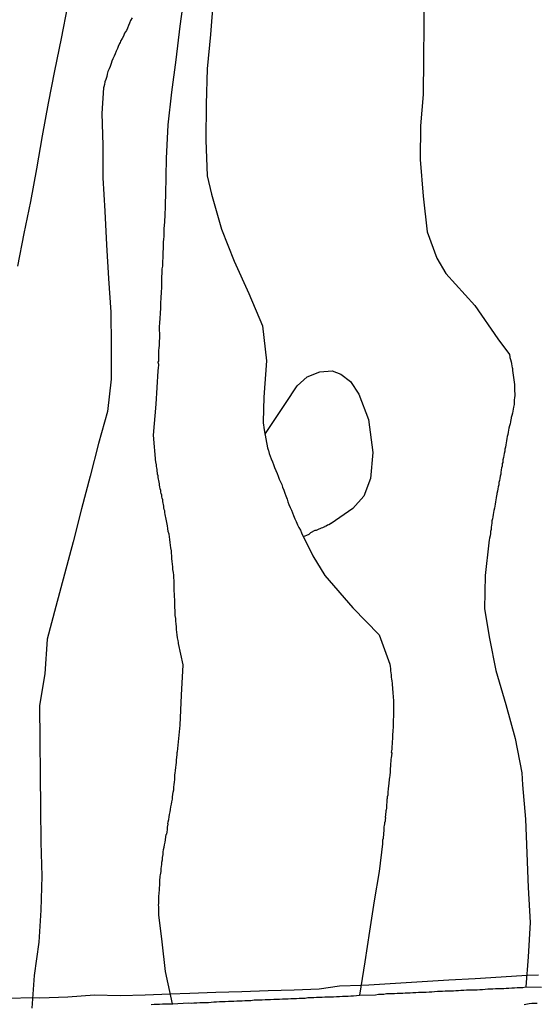
# Model space of a CAD drawing. Units: millimetres. Extents: x -26 to 183152, y -28 to 1657654.
# Drawn here: x 181537 to 181592, y 1657339 to 1657445 of the extents above; entities that cross this region are included whole.
import ezdxf

# ---------------------------------------------------------------- set-up
doc = ezdxf.new("R2010")
doc.units = ezdxf.units.MM
for name, color, linetype in [('V-ACUDE', 4, 'Continuous'), ('V-CANAL', 4, 'Continuous'), ('V-VALETA', 6, 'Continuous')]:
    doc.layers.add(name, color=color, linetype=linetype)

# ---------------------------------------------------------------- blocks, each defined once
blk = doc.blocks.new('872VIP_img_geo')
at = {"layer": 'V-CANAL'}
for points in [[(181550.91, 1657339.04), (181551.21, 1657339.06), (181551.51, 1657339.06), (181551.8, 1657339.06), (181552.1, 1657339.1), (181552.44, 1657339.1), (181553.23, 1657339.11), (181554.89, 1657339.21), (181555.2, 1657339.19), (181555.5, 1657339.23), (181555.84, 1657339.23), (181556.14, 1657339.25), (181556.48, 1657339.27), (181556.48, 1657339.27), (181556.77, 1657339.27), (181557.07, 1657339.27), (181557.37, 1657339.29), (181557.66, 1657339.31), (181557.96, 1657339.31), (181558.26, 1657339.36), (181558.6, 1657339.36), (181558.9, 1657339.36), (181559.24, 1657339.4), (181559.53, 1657339.4), (181559.83, 1657339.4), (181560.13, 1657339.42), (181560.43, 1657339.44), (181560.72, 1657339.44), (181561.02, 1657339.46), (181561.36, 1657339.48), (181561.66, 1657339.48), (181562, 1657339.53), (181562.29, 1657339.53), (181562.59, 1657339.53), (181562.89, 1657339.53), (181563.19, 1657339.57), (181563.48, 1657339.57), (181563.78, 1657339.57), (181564.12, 1657339.61), (181564.42, 1657339.61), (181564.76, 1657339.61), (181565.06, 1657339.65), (181565.4, 1657339.65), (181565.69, 1657339.65), (181565.99, 1657339.7), (181566.29, 1657339.7), (181566.59, 1657339.7), (181566.88, 1657339.74), (181567.18, 1657339.74), (181567.52, 1657339.74), (181567.82, 1657339.78), (181568.16, 1657339.78), (181568.45, 1657339.78), (181568.75, 1657339.82), (181569.05, 1657339.82), (181569.35, 1657339.82), (181569.64, 1657339.87), (181569.94, 1657339.87), (181570.28, 1657339.87), (181570.58, 1657339.87), (181570.92, 1657339.91), (181571.22, 1657339.91), (181571.56, 1657339.95), (181571.85, 1657339.95), (181572.15, 1657339.95), (181572.45, 1657339.97), (181572.74, 1657339.99), (181573.37, 1657340.03), (181575.12, 1657340.1), (181575.42, 1657340.14), (181575.72, 1657340.16), (181576.02, 1657340.16), (181576.31, 1657340.21), (181576.61, 1657340.21), (181576.86, 1657340.23), (181577.16, 1657340.23), (181577.46, 1657340.25), (181577.76, 1657340.25), (181578.05, 1657340.27), (181578.31, 1657340.29), (181578.61, 1657340.29), (181578.86, 1657340.31), (181579.16, 1657340.33), (181579.46, 1657340.33), (181579.75, 1657340.36), (181580.05, 1657340.38), (181580.31, 1657340.38), (181580.6, 1657340.38), (181580.9, 1657340.42), (181581.2, 1657340.42), (181581.5, 1657340.44), (181581.79, 1657340.46), (181582.09, 1657340.46), (181582.34, 1657340.48), (181582.64, 1657340.5), (181582.94, 1657340.5), (181583.24, 1657340.5), (181583.53, 1657340.5), (181583.79, 1657340.55), (181584.09, 1657340.55), (181584.34, 1657340.57), (181584.64, 1657340.59), (181584.94, 1657340.61), (181585.23, 1657340.61), (181585.53, 1657340.63), (181585.79, 1657340.63), (181586.08, 1657340.63), (181586.38, 1657340.67), (181586.68, 1657340.67), (181586.97, 1657340.7), (181587.23, 1657340.72), (181587.53, 1657340.72), (181587.78, 1657340.74), (181588.08, 1657340.76), (181588.08, 1657340.76), (181588.38, 1657340.76), (181588.67, 1657340.76), (181588.97, 1657340.78), (181589.23, 1657340.8), (181589.52, 1657340.8), (181589.82, 1657340.84), (181590.12, 1657340.84), (181590.42, 1657340.87), (181590.71, 1657340.87), (181591.01, 1657340.89), (181591.36, 1657340.95), (181593.03, 1657340.92)], [(181592.58, 1657339.14), (181592.28, 1657339.14), (181591.99, 1657339.14), (181591.69, 1657339.1), (181591.18, 1657339.01)]]:
    blk.add_lwpolyline(points, dxfattribs=at)
at = {"layer": 'V-VALETA'}
for points in [[(181580.34, 1657448.33), (181580.35, 1657444.73), (181580.31, 1657441.06), (181580.27, 1657437.2), (181579.97, 1657433.85), (181579.93, 1657430.21), (181580.25, 1657426.25), (181580.71, 1657422.41), (181581.74, 1657419.56), (181582.71, 1657417.9), (181585.85, 1657414.45), (181588.31, 1657410.85), (181589.58, 1657409.16), (181589.6, 1657408.9), (181589.63, 1657408.83), (181589.69, 1657408.64), (181589.75, 1657408.39), (181589.8, 1657408.18), (181589.84, 1657407.92), (181589.86, 1657407.75), (181589.9, 1657407.67), (181589.9, 1657407.6), (181589.92, 1657407.54), (181589.92, 1657407.45), (181589.95, 1657407.2), (181589.99, 1657406.94), (181590.01, 1657406.69), (181590.05, 1657406.43), (181590.07, 1657406.18), (181590.11, 1657405.93), (181590.11, 1657405.67), (181590.11, 1657405.46), (181590.11, 1657405.2), (181590.14, 1657404.95), (181590.14, 1657404.74), (181590.11, 1657404.48), (181590.09, 1657404.27), (181590.07, 1657404.01), (181590.07, 1657403.76), (181590.01, 1657403.5), (181589.97, 1657403.25), (181589.95, 1657403.04), (181589.9, 1657402.82), (181589.84, 1657402.57), (181589.77, 1657402.36), (181589.75, 1657402.21), (181589.73, 1657402.14), (181589.69, 1657401.89), (181589.65, 1657401.68), (181589.58, 1657401.46), (181589.52, 1657401.21), (181589.48, 1657401), (181589.44, 1657400.79), (181589.39, 1657400.53), (181589.33, 1657400.32), (181589.31, 1657400.11), (181589.24, 1657399.85), (181589.22, 1657399.64), (181589.18, 1657399.43), (181589.14, 1657399.17), (181589.09, 1657398.96), (181589.09, 1657398.75), (181589.01, 1657398.49), (181588.97, 1657398.28), (181588.93, 1657398.07), (181588.86, 1657397.81), (181588.86, 1657397.6), (181588.86, 1657397.51), (181588.8, 1657397.39), (181588.8, 1657397.13), (181588.73, 1657396.92), (181588.67, 1657396.71), (181588.63, 1657396.45), (181588.63, 1657396.24), (181588.58, 1657396.03), (181588.54, 1657395.77), (181588.5, 1657395.56), (181588.5, 1657395.56), (181588.44, 1657395.35), (181588.42, 1657395.09), (181588.35, 1657394.88), (181588.31, 1657394.67), (181588.27, 1657394.41), (181588.2, 1657394.16), (181588.2, 1657394.03), (181588.18, 1657393.95), (181588.16, 1657393.69), (181588.12, 1657393.48), (181588.08, 1657393.27), (181588.03, 1657393.01), (181587.99, 1657392.8), (181587.95, 1657392.59), (181587.9, 1657392.33), (181587.86, 1657392.12), (181587.82, 1657391.91), (181587.78, 1657391.65), (181587.73, 1657391.44), (181587.69, 1657391.23), (181587.69, 1657390.97), (181587.65, 1657390.76), (181587.61, 1657390.55), (181587.59, 1657390.29), (181587.52, 1657390.08), (181587.52, 1657389.87), (181587.48, 1657389.61), (181587.44, 1657389.36), (181587.39, 1657389.15), (181587.35, 1657388.89), (181587.35, 1657388.85), (181586.95, 1657385.32), (181586.9, 1657381.73), (181587.42, 1657378.51), (181588.12, 1657375.08), (181589.2, 1657371.42), (181590.21, 1657367.72), (181590.93, 1657364.02), (181590.97, 1657362.75), (181591.32, 1657359.02), (181591.47, 1657355.35), (181591.59, 1657351.65), (181591.82, 1657347.89), (181591.61, 1657344.18), (181591.36, 1657340.95)], [(181557.58, 1657447.38), (181557.29, 1657443.69), (181556.94, 1657439.98), (181556.82, 1657436.17), (181556.78, 1657432.29), (181556.93, 1657428.45), (181557.39, 1657426.46), (181558.49, 1657422.69), (181559.87, 1657419.23), (181561.44, 1657415.73), (181562.91, 1657412.27), (181563.34, 1657408.48), (181563.04, 1657404.57), (181562.99, 1657401.9), (181562.97, 1657401.87), (181562.97, 1657401.74), (181563.01, 1657401.59), (181563.05, 1657401.29), (181563.08, 1657401.04), (181563.44, 1657399.11), (181563.46, 1657399.11), (181563.52, 1657398.89), (181563.56, 1657398.79), (181563.65, 1657398.49), (181563.73, 1657398.19), (181563.86, 1657397.9), (181563.99, 1657397.6), (181564.1, 1657397.3), (181564.2, 1657396.96), (181564.35, 1657396.66), (181564.48, 1657396.32), (181564.61, 1657396.03), (181564.73, 1657395.73), (181564.86, 1657395.43), (181564.99, 1657395.14), (181565.09, 1657394.84), (181565.22, 1657394.54), (181565.33, 1657394.2), (181565.44, 1657393.9), (181565.56, 1657393.56), (181565.65, 1657393.27), (181565.77, 1657392.97), (181565.9, 1657392.67), (181566.03, 1657392.37), (181566.14, 1657392.08), (181566.26, 1657391.78), (181566.41, 1657391.44), (181566.54, 1657391.14), (181566.69, 1657390.8), (181566.84, 1657390.51), (181567, 1657390.21), (181567.11, 1657389.91), (181568.34, 1657387.46), (181569.66, 1657385.32), (181572.68, 1657381.83), (181575.51, 1657378.92), (181576.66, 1657375.74), (181576.69, 1657375.51), (181576.73, 1657375.3), (181576.73, 1657375.04), (181576.77, 1657374.83), (181576.82, 1657374.62), (181576.82, 1657374.36), (181576.84, 1657374.15), (181576.86, 1657373.94), (181576.9, 1657373.68), (181576.92, 1657373.47), (181576.95, 1657373.26), (181576.95, 1657373.26), (181576.95, 1657373), (181576.97, 1657372.79), (181576.99, 1657372.58), (181577.03, 1657372.32), (181577.03, 1657372.11), (181577.05, 1657371.9), (181577.07, 1657371.64), (181577.07, 1657371.43), (181577.07, 1657371.22), (181577.07, 1657370.97), (181577.07, 1657370.71), (181577.07, 1657370.5), (181577.07, 1657370.24), (181577.05, 1657370.03), (181577.03, 1657369.82), (181577.03, 1657369.56), (181577.03, 1657369.35), (181577.03, 1657369.14), (181577.03, 1657368.88), (181576.99, 1657368.67), (181576.97, 1657368.46), (181576.95, 1657368.2), (181576.95, 1657367.65), (181576.92, 1657367.44), (181576.92, 1657367.27), (181576.9, 1657367.1), (181576.88, 1657366.93), (181576.86, 1657366.76), (181576.86, 1657366.59), (181576.84, 1657366.42), (181576.82, 1657366.25), (181576.86, 1657366.14), (181576.82, 1657365.66), (181576.77, 1657365.49), (181576.77, 1657365.36), (181576.77, 1657365.23), (181576.73, 1657365.06), (181576.73, 1657364.89), (181576.73, 1657364.72), (181576.71, 1657364.55), (181576.69, 1657364.38), (181576.69, 1657364.21), (181576.69, 1657364.04), (181576.65, 1657363.87), (181576.65, 1657363.7), (181576.61, 1657363.55), (181576.59, 1657363.32), (181576.59, 1657363.19), (181576.57, 1657363.02), (181576.57, 1657362.85), (181576.52, 1657362.68), (181576.52, 1657362.55), (181576.48, 1657362.38), (181576.48, 1657362.21), (181576.44, 1657362.04), (181576.44, 1657361.92), (181576.44, 1657361.79), (181576.44, 1657361.62), (181576.39, 1657361.45), (181576.39, 1657361.28), (181576.35, 1657361.15), (181576.35, 1657360.98), (181576.33, 1657360.81), (181576.31, 1657360.64), (181576.31, 1657360.52), (181576.31, 1657360.35), (181576.29, 1657360.22), (181576.27, 1657360.05), (181576.22, 1657359.92), (181576.22, 1657359.79), (181576.18, 1657359.62), (181576.18, 1657359.45), (181576.16, 1657359.28), (181576.18, 1657359.16), (181576.14, 1657358.99), (181576.14, 1657358.82), (181576.1, 1657358.65), (181576.1, 1657358.52), (181576.05, 1657358.35), (181576.01, 1657358.2), (181576.01, 1657358.01), (181576.01, 1657357.84), (181575.97, 1657357.46), (181575.97, 1657357.29), (181575.93, 1657357.12), (181575.93, 1657356.95), (181575.88, 1657356.78), (181575.88, 1657356.61), (181575.88, 1657356.44), (181575.87, 1657356.37), (181575.5, 1657353.39), (181574.98, 1657350.21), (181574.46, 1657346.95), (181573.97, 1657343.63), (181573.37, 1657340.03)], [(181553.21, 1657339.11), (181552.44, 1657342.61), (181552.09, 1657345.81), (181551.71, 1657348.72), (181551.71, 1657348.92), (181551.71, 1657349.09), (181551.71, 1657349.26), (181551.71, 1657349.43), (181551.71, 1657349.6), (181551.67, 1657349.77), (181551.71, 1657349.94), (181551.71, 1657350.11), (181551.71, 1657350.28), (181551.71, 1657350.45), (181551.71, 1657350.62), (181551.73, 1657350.79), (181551.75, 1657350.96), (181551.75, 1657351.13), (181551.78, 1657351.34), (181551.78, 1657351.51), (181551.8, 1657351.68), (181551.82, 1657351.85), (181551.84, 1657352.02), (181551.84, 1657352.19), (181551.84, 1657352.36), (181551.84, 1657352.53), (181551.88, 1657352.7), (181551.88, 1657352.87), (181551.9, 1657353.04), (181551.92, 1657353.21), (181551.97, 1657353.38), (181551.97, 1657353.55), (181551.97, 1657353.72), (181552.05, 1657354.14), (181552.05, 1657354.4), (181552.1, 1657354.65), (181552.1, 1657354.91), (181552.18, 1657355.21), (181552.2, 1657355.46), (181552.22, 1657355.76), (181552.29, 1657356.01), (181552.33, 1657356.27), (181552.39, 1657356.56), (181552.43, 1657356.82), (181552.48, 1657357.12), (181552.52, 1657357.37), (181552.54, 1657357.41), (181552.59, 1657357.45), (181552.61, 1657357.63), (181552.65, 1657357.92), (181552.67, 1657358.18), (181552.71, 1657358.48), (181552.69, 1657358.52), (181552.73, 1657358.73), (181552.8, 1657358.99), (181552.82, 1657359.28), (181552.88, 1657359.54), (181552.95, 1657359.84), (181552.97, 1657360.09), (181553.03, 1657360.35), (181553.07, 1657360.64), (181553.11, 1657360.9), (181553.18, 1657361.2), (181553.2, 1657361.45), (181553.24, 1657361.7), (181553.26, 1657361.96), (181553.33, 1657362.21), (181553.33, 1657362.47), (181553.37, 1657362.77), (181553.41, 1657363.02), (181553.46, 1657363.32), (181553.46, 1657363.57), (181553.46, 1657363.83), (181553.5, 1657363.99), (181553.52, 1657364.3), (181553.56, 1657364.59), (181553.58, 1657364.89), (181553.62, 1657365.15), (181553.62, 1657365.44), (181553.67, 1657365.7), (181553.71, 1657366), (181553.71, 1657366.25), (181553.72, 1657366.31), (181554.01, 1657369.19), (181554.17, 1657372.41), (181554.33, 1657375.67), (181553.84, 1657378), (181553.84, 1657378.08), (181553.8, 1657378.31), (181553.75, 1657378.61), (181553.71, 1657378.91), (181553.67, 1657379.21), (181553.62, 1657379.5), (181553.62, 1657379.8), (181553.58, 1657380.1), (181553.54, 1657380.4), (181553.54, 1657380.69), (181553.5, 1657380.99), (181553.5, 1657381.29), (181553.5, 1657381.58), (181553.45, 1657381.84), (181553.45, 1657381.84), (181553.45, 1657382.14), (181553.45, 1657382.43), (181553.45, 1657382.73), (181553.41, 1657383.03), (181553.41, 1657383.33), (181553.37, 1657383.62), (181553.37, 1657383.88), (181553.37, 1657384.18), (181553.37, 1657384.47), (181553.37, 1657384.77), (181553.33, 1657385.07), (181553.33, 1657385.37), (181553.29, 1657385.66), (181553.24, 1657385.96), (181553.24, 1657386.26), (181553.2, 1657386.55), (181553.16, 1657386.85), (181553.14, 1657387.15), (181553.11, 1657387.45), (181553.07, 1657387.74), (181553.07, 1657388), (181553.03, 1657388.3), (181552.99, 1657388.59), (181552.94, 1657388.89), (181552.9, 1657389.19), (181552.86, 1657389.49), (181552.82, 1657389.78), (181552.73, 1657390.08), (181552.69, 1657390.38), (181552.65, 1657390.68), (181552.52, 1657391.4), (181552.48, 1657391.57), (181552.43, 1657391.74), (181552.41, 1657391.91), (181552.37, 1657392.12), (181552.35, 1657392.29), (181552.31, 1657392.46), (181552.27, 1657392.63), (181552.27, 1657392.8), (181552.22, 1657392.97), (181552.18, 1657393.14), (181552.14, 1657393.31), (181552.14, 1657393.48), (181552.09, 1657393.65), (181552.05, 1657393.82), (181552.03, 1657393.99), (181551.97, 1657394.16), (181551.95, 1657394.33), (181551.92, 1657394.5), (181551.88, 1657394.67), (181551.84, 1657394.88), (181551.8, 1657395.05), (181551.78, 1657395.22), (181551.75, 1657395.39), (181551.71, 1657395.56), (181551.67, 1657395.73), (181551.65, 1657395.9), (181551.63, 1657396.07), (181551.59, 1657396.24), (181551.59, 1657396.41), (181551.54, 1657396.58), (181551.54, 1657396.75), (181551.5, 1657396.92), (181551.48, 1657397.09), (181551.46, 1657397.26), (181551.42, 1657397.43), (181551.41, 1657397.52), (181551.16, 1657400.47), (181551.44, 1657403.79), (181551.66, 1657407.39), (181551.67, 1657407.71), (181551.71, 1657408.01), (181551.71, 1657408.13), (181551.67, 1657408.2), (181551.65, 1657408.24), (181551.65, 1657408.35), (181551.71, 1657408.45), (181551.71, 1657408.73), (181551.71, 1657409.03), (181551.71, 1657409.28), (181551.73, 1657409.58), (181551.75, 1657409.88), (181551.78, 1657410.13), (181551.78, 1657410.39), (181551.8, 1657410.64), (181551.84, 1657410.9), (181551.84, 1657411.19), (181551.84, 1657411.45), (181551.8, 1657411.74), (181551.8, 1657412), (181551.8, 1657412.3), (181551.84, 1657412.44), (181551.84, 1657412.68), (181551.86, 1657412.93), (181551.86, 1657413.19), (181551.9, 1657413.49), (181551.9, 1657413.74), (181551.93, 1657414.04), (181551.93, 1657414.29), (181551.93, 1657414.59), (181551.93, 1657414.59), (181551.93, 1657414.85), (181551.97, 1657415.14), (181551.97, 1657415.44), (181551.99, 1657415.7), (181552.01, 1657415.99), (181552.03, 1657416.29), (181552.05, 1657416.54), (181552.05, 1657416.8), (181552.05, 1657417.05), (181552.05, 1657417.35), (181552.05, 1657417.61), (181552.09, 1657417.86), (181552.09, 1657418.16), (181552.09, 1657418.41), (181552.14, 1657418.71), (181552.14, 1657419.01), (181552.16, 1657419.26), (181552.18, 1657419.56), (181552.18, 1657419.82), (181552.18, 1657420.07), (181552.22, 1657420.75), (181552.24, 1657421.05), (181552.24, 1657421.3), (181552.26, 1657421.6), (181552.29, 1657421.9), (181552.31, 1657422.19), (181552.31, 1657422.49), (181552.31, 1657422.75), (181552.35, 1657423.43), (181552.35, 1657423.72), (181552.39, 1657423.98), (181552.39, 1657424.28), (181552.39, 1657424.53), (181552.44, 1657424.79), (181552.44, 1657425.08), (181552.44, 1657425.34), (181552.44, 1657425.59), (181552.48, 1657426.27), (181552.48, 1657426.42), (181552.56, 1657430.32), (181552.72, 1657433.95), (181553.14, 1657437.45), (181553.59, 1657440.97), (181554.02, 1657444.6), (181554.52, 1657448.24)], [(181536.51, 1657418.7), (181537.17, 1657422.23), (181537.91, 1657425.68), (181538.54, 1657429.21), (181539.17, 1657432.74), (181539.8, 1657436.27), (181540.5, 1657439.77), (181541.2, 1657443.27), (181541.9, 1657446.77)], [(181548.83, 1657445.47), (181548.65, 1657445.18), (181548.57, 1657444.92), (181548.44, 1657444.67), (181548.32, 1657444.37), (181548.23, 1657444.11), (181548.02, 1657443.82), (181547.89, 1657443.52), (181547.76, 1657443.26), (181547.59, 1657442.97), (181547.55, 1657442.84), (181547.49, 1657442.71), (181547.34, 1657442.41), (181547.25, 1657442.16), (181547.1, 1657441.9), (181547, 1657441.61), (181546.89, 1657441.35), (181546.74, 1657441.06), (181546.66, 1657440.8), (181546.57, 1657440.55), (181546.45, 1657440.25), (181546.36, 1657439.99), (181546.23, 1657439.7), (181546.15, 1657439.4), (181546.09, 1657439.14), (181546, 1657438.85), (181545.9, 1657438.59), (181545.85, 1657438.29), (181545.77, 1657438.04), (181545.73, 1657437.92), (181545.57, 1657435.16), (181545.68, 1657431.74), (181545.67, 1657428.24), (181545.88, 1657424.61), (181546.06, 1657420.98), (181546.28, 1657417.35), (181546.53, 1657413.72), (181546.58, 1657410.15), (181546.56, 1657406.49), (181546.16, 1657403.03), (181545.22, 1657399.58), (181544.29, 1657396.05), (181543.38, 1657392.51), (181542.47, 1657388.97), (181541.53, 1657385.47), (181540.59, 1657381.97), (181539.65, 1657378.47), (181539.42, 1657374.73), (181539.42, 1657374.73), (181538.85, 1657371.3), (181538.86, 1657367.53), (181538.9, 1657363.87), (181538.94, 1657360.21), (181538.98, 1657356.55), (181539.07, 1657352.88), (181538.99, 1657349.22), (181538.77, 1657345.76), (181538.25, 1657342.17), (181537.99, 1657338.65)], [(181563.17, 1657400.55), (181565.4, 1657403.88), (181566.64, 1657405.78), (181567.75, 1657406.77), (181569.12, 1657407.28), (181570.44, 1657407.42), (181571.38, 1657407.05), (181572.41, 1657406.26), (181573.3, 1657404.88), (181574.37, 1657402.16), (181574.84, 1657398.59), (181574.59, 1657395.78), (181573.86, 1657393.87), (181572.65, 1657392.55), (181570.32, 1657390.93), (181570.28, 1657390.93), (181570.15, 1657390.84), (181570.09, 1657390.8), (181570.03, 1657390.78), (181569.92, 1657390.74), (181569.79, 1657390.65), (181569.66, 1657390.61), (181569.6, 1657390.55), (181569.52, 1657390.52), (181569.39, 1657390.48), (181569.26, 1657390.44), (181569.11, 1657390.37), (181569, 1657390.31), (181568.92, 1657390.27), (181568.79, 1657390.23), (181568.69, 1657390.18), (181568.58, 1657390.16), (181568.11, 1657389.91), (181567.9, 1657389.76), (181567.65, 1657389.63), (181567.32, 1657389.49)], [(181592.7, 1657342.21), (181591.45, 1657342.15), (181588.69, 1657341.98), (181585.89, 1657341.81), (181583.02, 1657341.67), (181580.15, 1657341.49), (181577.28, 1657341.31), (181574.41, 1657341.13), (181573.55, 1657341.1), (181571.22, 1657341.03), (181569.03, 1657340.7), (181566.32, 1657340.6), (181563.51, 1657340.51), (181560.68, 1657340.42), (181557.88, 1657340.32), (181555.08, 1657340.22), (181552.96, 1657340.16), (181550.25, 1657340.05), (181547.54, 1657339.99), (181544.78, 1657340.06), (181541.9, 1657339.83), (181538.88, 1657339.73), (181538.07, 1657339.77), (181535.51, 1657339.7)]]:
    blk.add_lwpolyline(points, dxfattribs=at)

msp = doc.modelspace()

# ---------------------------------------------------------------- block references
at = {"layer": 'V-ACUDE'}
msp.add_blockref('872VIP_img_geo', (0, 0), dxfattribs=at)

doc.saveas('drawing.dxf')
